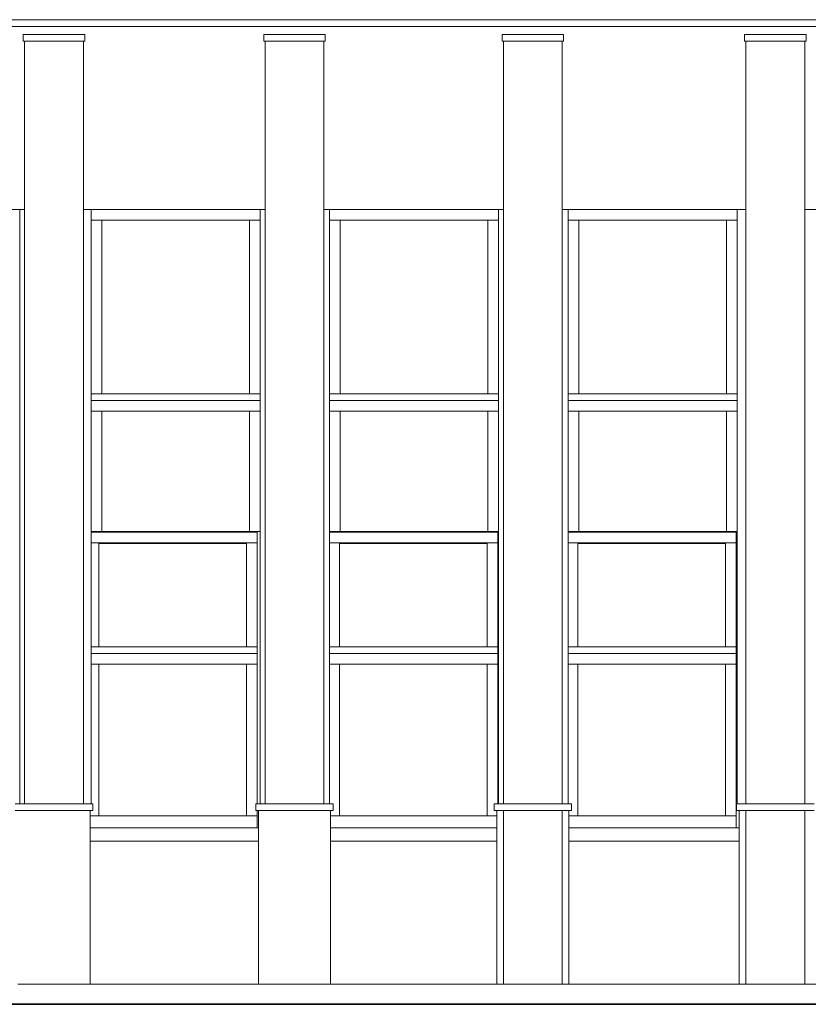
# Model space of a CAD drawing. Extents: x 2506129 to 2506520, y 4550998 to 4551331.
# Drawn here: x 2506240 to 2506246, y 4551091 to 4551098 of the extents above; entities that cross this region are included whole.
import ezdxf

# ---------------------------------------------------------------- set-up
doc = ezdxf.new("R2010")
doc.units = 0
doc.header["$MEASUREMENT"] = 0
doc.layers.get('0').update_dxf_attribs({"linetype": 'CONTINUOUS', "lineweight": 5})
doc.layers.add('Strutturale - Portante', color=7, linetype='CONTINUOUS')

msp = doc.modelspace()

# ---------------------------------------------------------------- linework, layer by layer
at = {"color": 7}
for p, q in [((2506249.31, 4551098.1635), (2506235.395, 4551098.1635)), ((2506249.31, 4551098.2135), (2506235.405, 4551098.2135)), ((2506235.405, 4551098.1635), (2506249.31, 4551098.1635)), ((2506240.77, 4551098.1035), (2506240.31, 4551098.1035)), ((2506240.31, 4551098.1035), (2506240.31, 4551098.0535)), ((2506240.31, 4551098.0535), (2506240.31, 4551098.1035)), ((2506240.31, 4551098.1035), (2506240.77, 4551098.1035)), ((2506240.77, 4551098.0535), (2506240.77, 4551098.1035)), ((2506240.77, 4551098.1035), (2506240.77, 4551098.0535)), ((2506242.57, 4551098.1035), (2506242.11, 4551098.1035)), ((2506242.11, 4551098.1035), (2506242.11, 4551098.0535)), ((2506242.11, 4551098.0535), (2506242.11, 4551098.1035)), ((2506242.11, 4551098.1035), (2506242.57, 4551098.1035)), ((2506242.57, 4551098.0535), (2506242.57, 4551098.1035)), ((2506242.57, 4551098.1035), (2506242.57, 4551098.0535)), ((2506244.355, 4551098.1035), (2506243.895, 4551098.1035)), ((2506243.895, 4551098.1035), (2506243.895, 4551098.0535)), ((2506243.895, 4551098.0535), (2506243.895, 4551098.1035)), ((2506243.895, 4551098.1035), (2506244.355, 4551098.1035)), ((2506244.355, 4551098.0535), (2506244.355, 4551098.1035)), ((2506244.355, 4551098.1035), (2506244.355, 4551098.0535)), ((2506246.17, 4551098.1035), (2506245.71, 4551098.1035)), ((2506245.71, 4551098.1035), (2506245.71, 4551098.0535)), ((2506245.71, 4551098.0535), (2506245.71, 4551098.1035)), ((2506245.71, 4551098.1035), (2506246.17, 4551098.1035)), ((2506246.17, 4551098.0535), (2506246.17, 4551098.1035)), ((2506246.17, 4551098.1035), (2506246.17, 4551098.0535)), ((2506240.31, 4551098.0535), (2506240.77, 4551098.0535)), ((2506240.32, 4551098.0535), (2506240.31, 4551098.0535)), ((2506240.32, 4551097.5935), (2506240.32, 4551098.0535)), ((2506240.76, 4551098.0535), (2506240.32, 4551098.0535)), ((2506240.32, 4551098.0535), (2506240.32, 4551097.5935)), ((2506240.77, 4551098.0535), (2506240.76, 4551098.0535)), ((2506240.76, 4551098.0535), (2506240.76, 4551097.5935)), ((2506240.76, 4551097.5935), (2506240.76, 4551098.0535)), ((2506242.11, 4551098.0535), (2506242.57, 4551098.0535)), ((2506242.12, 4551098.0535), (2506242.11, 4551098.0535)), ((2506242.12, 4551097.5935), (2506242.12, 4551098.0535)), ((2506242.56, 4551098.0535), (2506242.12, 4551098.0535)), ((2506242.12, 4551098.0535), (2506242.12, 4551097.5935)), ((2506242.57, 4551098.0535), (2506242.56, 4551098.0535)), ((2506242.56, 4551098.0535), (2506242.56, 4551097.5935)), ((2506242.56, 4551097.5935), (2506242.56, 4551098.0535)), ((2506243.895, 4551098.0535), (2506244.355, 4551098.0535)), ((2506243.905, 4551098.0535), (2506243.895, 4551098.0535)), ((2506243.905, 4551097.5935), (2506243.905, 4551098.0535)), ((2506244.345, 4551098.0535), (2506243.905, 4551098.0535)), ((2506243.905, 4551098.0535), (2506243.905, 4551097.5935)), ((2506244.355, 4551098.0535), (2506244.345, 4551098.0535)), ((2506244.345, 4551098.0535), (2506244.345, 4551097.5935)), ((2506244.345, 4551097.5935), (2506244.345, 4551098.0535)), ((2506245.71, 4551098.0535), (2506246.17, 4551098.0535)), ((2506245.72, 4551098.0535), (2506245.71, 4551098.0535)), ((2506246.16, 4551098.0535), (2506245.72, 4551098.0535)), ((2506245.72, 4551098.0535), (2506245.72, 4551097.5935)), ((2506245.72, 4551097.5935), (2506245.72, 4551098.0535)), ((2506246.16, 4551097.5935), (2506246.16, 4551098.0535)), ((2506246.17, 4551098.0535), (2506246.16, 4551098.0535)), ((2506246.16, 4551098.0535), (2506246.16, 4551097.5935)), ((2506240.32, 4551096.7935), (2506240.32, 4551097.5935)), ((2506240.32, 4551097.5935), (2506240.32, 4551094.2935)), ((2506240.76, 4551097.5935), (2506240.76, 4551096.7935)), ((2506240.76, 4551094.2935), (2506240.76, 4551097.5935)), ((2506242.12, 4551096.7935), (2506242.12, 4551097.5935)), ((2506242.12, 4551097.5935), (2506242.12, 4551094.2935)), ((2506242.56, 4551097.5935), (2506242.56, 4551096.7935)), ((2506242.56, 4551094.2935), (2506242.56, 4551097.5935)), ((2506243.905, 4551096.7935), (2506243.905, 4551097.5935)), ((2506243.905, 4551097.5935), (2506243.905, 4551094.2935)), ((2506244.345, 4551097.5935), (2506244.345, 4551096.7935)), ((2506244.345, 4551094.2935), (2506244.345, 4551097.5935)), ((2506245.72, 4551097.5935), (2506245.72, 4551094.2935)), ((2506245.72, 4551096.7935), (2506245.72, 4551097.5935)), ((2506246.16, 4551094.2935), (2506246.16, 4551097.5935)), ((2506246.16, 4551097.5935), (2506246.16, 4551096.7935)), ((2506238.975, 4551096.7935), (2506240.32, 4551096.7935)), ((2506240.2835, 4551096.7935), (2506240.2835, 4551092.3435)), ((2506240.32, 4551096.7935), (2506240.2835, 4551096.7935)), ((2506240.32, 4551094.2935), (2506240.32, 4551096.7935)), ((2506240.76, 4551096.7935), (2506242.12, 4551096.7935)), ((2506240.8182, 4551096.7935), (2506240.76, 4551096.7935)), ((2506240.76, 4551096.7935), (2506240.76, 4551094.2935)), ((2506240.8182, 4551092.3435), (2506240.8182, 4551096.7935)), ((2506240.8182, 4551096.7935), (2506240.8182, 4551096.7135)), ((2506242.0835, 4551096.7935), (2506240.8182, 4551096.7935)), ((2506242.0835, 4551096.7135), (2506242.0835, 4551096.7935)), ((2506242.0835, 4551096.7935), (2506242.0835, 4551092.3435)), ((2506242.12, 4551096.7935), (2506242.0835, 4551096.7935)), ((2506242.12, 4551094.2935), (2506242.12, 4551096.7935)), ((2506242.56, 4551096.7935), (2506243.905, 4551096.7935)), ((2506242.6032, 4551096.7935), (2506242.56, 4551096.7935)), ((2506242.56, 4551096.7935), (2506242.56, 4551094.2935)), ((2506242.6032, 4551092.3435), (2506242.6032, 4551096.7935)), ((2506242.6032, 4551096.7935), (2506242.6032, 4551096.7135)), ((2506243.8685, 4551096.7935), (2506242.6032, 4551096.7935)), ((2506243.8685, 4551096.7135), (2506243.8685, 4551096.7935)), ((2506243.905, 4551096.7935), (2506243.8685, 4551096.7935)), ((2506243.8685, 4551096.7935), (2506243.8685, 4551092.3435)), ((2506243.905, 4551094.2935), (2506243.905, 4551096.7935)), ((2506244.345, 4551096.7935), (2506245.72, 4551096.7935)), ((2506244.388, 4551096.7935), (2506244.345, 4551096.7935)), ((2506244.345, 4551096.7935), (2506244.345, 4551094.2935)), ((2506244.388, 4551092.3435), (2506244.388, 4551096.7935)), ((2506244.388, 4551096.7935), (2506244.388, 4551096.7135)), ((2506245.6533, 4551096.7935), (2506244.388, 4551096.7935)), ((2506245.6533, 4551096.7135), (2506245.6533, 4551096.7935)), ((2506245.72, 4551096.7935), (2506245.6533, 4551096.7935)), ((2506245.6533, 4551096.7935), (2506245.6533, 4551092.3435)), ((2506245.72, 4551094.2935), (2506245.72, 4551096.7935)), ((2506246.203, 4551096.7935), (2506246.16, 4551096.7935)), ((2506246.16, 4551096.7935), (2506246.16, 4551094.2935)), ((2506246.16, 4551096.7935), (2506247.535, 4551096.7935)), ((2506240.8182, 4551096.7135), (2506240.8982, 4551096.7135)), ((2506240.8982, 4551096.7135), (2506240.8182, 4551096.7135)), ((2506240.8182, 4551096.7135), (2506240.8182, 4551095.4135)), ((2506242.0035, 4551096.7135), (2506240.8982, 4551096.7135)), ((2506240.8982, 4551096.7135), (2506240.8982, 4551095.4135)), ((2506240.8982, 4551096.7135), (2506242.0035, 4551096.7135)), ((2506240.8982, 4551095.4135), (2506240.8982, 4551096.7135)), ((2506242.0035, 4551095.4135), (2506242.0035, 4551096.7135)), ((2506242.0035, 4551096.7135), (2506242.0835, 4551096.7135)), ((2506242.0835, 4551096.7135), (2506242.0035, 4551096.7135)), ((2506242.0035, 4551096.7135), (2506242.0035, 4551095.4135)), ((2506242.0835, 4551095.4135), (2506242.0835, 4551096.7135)), ((2506242.6032, 4551096.7135), (2506242.6832, 4551096.7135)), ((2506242.6832, 4551096.7135), (2506242.6032, 4551096.7135)), ((2506242.6032, 4551096.7135), (2506242.6032, 4551095.4135)), ((2506243.7885, 4551096.7135), (2506242.6832, 4551096.7135)), ((2506242.6832, 4551096.7135), (2506242.6832, 4551095.4135)), ((2506242.6832, 4551096.7135), (2506243.7885, 4551096.7135)), ((2506242.6832, 4551095.4135), (2506242.6832, 4551096.7135)), ((2506243.7885, 4551095.4135), (2506243.7885, 4551096.7135)), ((2506243.7885, 4551096.7135), (2506243.8685, 4551096.7135)), ((2506243.8685, 4551096.7135), (2506243.7885, 4551096.7135)), ((2506243.7885, 4551096.7135), (2506243.7885, 4551095.4135)), ((2506243.8685, 4551095.4135), (2506243.8685, 4551096.7135)), ((2506244.388, 4551096.7135), (2506244.468, 4551096.7135)), ((2506244.468, 4551096.7135), (2506244.388, 4551096.7135)), ((2506244.388, 4551096.7135), (2506244.388, 4551095.4135)), ((2506245.5733, 4551096.7135), (2506244.468, 4551096.7135)), ((2506244.468, 4551096.7135), (2506244.468, 4551095.4135)), ((2506244.468, 4551096.7135), (2506245.5733, 4551096.7135)), ((2506244.468, 4551095.4135), (2506244.468, 4551096.7135)), ((2506245.5733, 4551095.4135), (2506245.5733, 4551096.7135)), ((2506245.5733, 4551096.7135), (2506245.6533, 4551096.7135)), ((2506245.6533, 4551096.7135), (2506245.5733, 4551096.7135)), ((2506245.5733, 4551096.7135), (2506245.5733, 4551095.4135)), ((2506245.6533, 4551095.4135), (2506245.6533, 4551096.7135)), ((2506240.8182, 4551095.4135), (2506240.8182, 4551095.3635)), ((2506240.8982, 4551095.4135), (2506240.8182, 4551095.4135)), ((2506240.8182, 4551095.4135), (2506240.8982, 4551095.4135)), ((2506240.8182, 4551095.3635), (2506242.0835, 4551095.3635)), ((2506240.8182, 4551095.3635), (2506240.8182, 4551095.2835)), ((2506242.0835, 4551095.3635), (2506240.8182, 4551095.3635)), ((2506240.8982, 4551095.4135), (2506242.0035, 4551095.4135)), ((2506242.0035, 4551095.4135), (2506240.8982, 4551095.4135)), ((2506242.0835, 4551095.4135), (2506242.0035, 4551095.4135)), ((2506242.0035, 4551095.4135), (2506242.0835, 4551095.4135)), ((2506242.0835, 4551095.3635), (2506242.0835, 4551095.4135)), ((2506242.0835, 4551095.2835), (2506242.0835, 4551095.3635)), ((2506242.6032, 4551095.4135), (2506242.6032, 4551095.3635)), ((2506242.6832, 4551095.4135), (2506242.6032, 4551095.4135)), ((2506242.6032, 4551095.4135), (2506242.6832, 4551095.4135)), ((2506242.6032, 4551095.3635), (2506243.8685, 4551095.3635)), ((2506242.6032, 4551095.3635), (2506242.6032, 4551095.2835)), ((2506243.8685, 4551095.3635), (2506242.6032, 4551095.3635)), ((2506242.6832, 4551095.4135), (2506243.7885, 4551095.4135)), ((2506243.7885, 4551095.4135), (2506242.6832, 4551095.4135)), ((2506243.8685, 4551095.4135), (2506243.7885, 4551095.4135)), ((2506243.7885, 4551095.4135), (2506243.8685, 4551095.4135)), ((2506243.8685, 4551095.3635), (2506243.8685, 4551095.4135)), ((2506243.8685, 4551095.2835), (2506243.8685, 4551095.3635)), ((2506244.388, 4551095.4135), (2506244.388, 4551095.3635)), ((2506244.468, 4551095.4135), (2506244.388, 4551095.4135)), ((2506244.388, 4551095.4135), (2506244.468, 4551095.4135)), ((2506244.388, 4551095.3635), (2506245.6533, 4551095.3635)), ((2506244.388, 4551095.3635), (2506244.388, 4551095.2835)), ((2506245.6533, 4551095.3635), (2506244.388, 4551095.3635)), ((2506244.468, 4551095.4135), (2506245.5733, 4551095.4135)), ((2506245.5733, 4551095.4135), (2506244.468, 4551095.4135)), ((2506245.6533, 4551095.4135), (2506245.5733, 4551095.4135)), ((2506245.5733, 4551095.4135), (2506245.6533, 4551095.4135)), ((2506245.6533, 4551095.3635), (2506245.6533, 4551095.4135)), ((2506245.6533, 4551095.2835), (2506245.6533, 4551095.3635)), ((2506240.8182, 4551095.2835), (2506240.8982, 4551095.2835)), ((2506240.8982, 4551095.2835), (2506240.8182, 4551095.2835)), ((2506240.8182, 4551095.2835), (2506240.8182, 4551094.3835)), ((2506242.0035, 4551095.2835), (2506240.8982, 4551095.2835)), ((2506240.8982, 4551095.2835), (2506240.8982, 4551094.3835)), ((2506240.8982, 4551095.2835), (2506242.0035, 4551095.2835)), ((2506240.8982, 4551094.3835), (2506240.8982, 4551095.2835)), ((2506242.0035, 4551094.3835), (2506242.0035, 4551095.2835)), ((2506242.0035, 4551095.2835), (2506242.0835, 4551095.2835)), ((2506242.0835, 4551095.2835), (2506242.0035, 4551095.2835)), ((2506242.0035, 4551095.2835), (2506242.0035, 4551094.3835)), ((2506242.0835, 4551094.3835), (2506242.0835, 4551095.2835)), ((2506242.6032, 4551095.2835), (2506242.6832, 4551095.2835)), ((2506242.6832, 4551095.2835), (2506242.6032, 4551095.2835)), ((2506242.6032, 4551095.2835), (2506242.6032, 4551094.3835)), ((2506243.7885, 4551095.2835), (2506242.6832, 4551095.2835)), ((2506242.6832, 4551095.2835), (2506242.6832, 4551094.3835)), ((2506242.6832, 4551095.2835), (2506243.7885, 4551095.2835)), ((2506242.6832, 4551094.3835), (2506242.6832, 4551095.2835)), ((2506243.7885, 4551094.3835), (2506243.7885, 4551095.2835)), ((2506243.7885, 4551095.2835), (2506243.8685, 4551095.2835)), ((2506243.8685, 4551095.2835), (2506243.7885, 4551095.2835)), ((2506243.7885, 4551095.2835), (2506243.7885, 4551094.3835)), ((2506243.8685, 4551094.3835), (2506243.8685, 4551095.2835)), ((2506244.388, 4551095.2835), (2506244.468, 4551095.2835)), ((2506244.468, 4551095.2835), (2506244.388, 4551095.2835)), ((2506244.388, 4551095.2835), (2506244.388, 4551094.3835)), ((2506245.5733, 4551095.2835), (2506244.468, 4551095.2835)), ((2506244.468, 4551095.2835), (2506244.468, 4551094.3835)), ((2506244.468, 4551095.2835), (2506245.5733, 4551095.2835)), ((2506244.468, 4551094.3835), (2506244.468, 4551095.2835)), ((2506245.5733, 4551094.3835), (2506245.5733, 4551095.2835)), ((2506245.5733, 4551095.2835), (2506245.6533, 4551095.2835)), ((2506245.6533, 4551095.2835), (2506245.5733, 4551095.2835)), ((2506245.5733, 4551095.2835), (2506245.5733, 4551094.3835)), ((2506245.6533, 4551094.3835), (2506245.6533, 4551095.2835)), ((2506240.8982, 4551094.3835), (2506240.8182, 4551094.3835)), ((2506240.8182, 4551094.3835), (2506240.8182, 4551094.3787)), ((2506240.8182, 4551094.3835), (2506240.8982, 4551094.3835)), ((2506242.062, 4551094.3787), (2506240.8182, 4551094.3787)), ((2506240.8182, 4551094.3787), (2506240.8182, 4551094.2987)), ((2506240.8182, 4551094.3787), (2506242.062, 4551094.3787)), ((2506240.8982, 4551094.3835), (2506242.0035, 4551094.3835)), ((2506242.0035, 4551094.3835), (2506240.8982, 4551094.3835)), ((2506242.0835, 4551094.3835), (2506242.0035, 4551094.3835)), ((2506242.0035, 4551094.3835), (2506242.0835, 4551094.3835)), ((2506242.062, 4551094.2987), (2506242.062, 4551094.3787)), ((2506242.062, 4551094.3787), (2506242.062, 4551094.2987)), ((2506242.0835, 4551094.2935), (2506242.0835, 4551094.3835)), ((2506242.6832, 4551094.3835), (2506242.6032, 4551094.3835)), ((2506242.6032, 4551094.3835), (2506242.6032, 4551094.3787)), ((2506242.6032, 4551094.3835), (2506242.6832, 4551094.3835)), ((2506243.862, 4551094.3787), (2506242.6032, 4551094.3787)), ((2506242.6032, 4551094.3787), (2506242.6032, 4551094.2987)), ((2506242.6032, 4551094.3787), (2506243.862, 4551094.3787)), ((2506242.6832, 4551094.3835), (2506243.7885, 4551094.3835)), ((2506243.7885, 4551094.3835), (2506242.6832, 4551094.3835)), ((2506243.8685, 4551094.3835), (2506243.7885, 4551094.3835)), ((2506243.7885, 4551094.3835), (2506243.8685, 4551094.3835)), ((2506243.862, 4551094.2987), (2506243.862, 4551094.3787)), ((2506243.862, 4551094.3787), (2506243.862, 4551094.2987)), ((2506243.8685, 4551094.2935), (2506243.8685, 4551094.3835)), ((2506244.468, 4551094.3835), (2506244.388, 4551094.3835)), ((2506244.388, 4551094.3835), (2506244.388, 4551094.3787)), ((2506244.388, 4551094.3835), (2506244.468, 4551094.3835)), ((2506245.647, 4551094.3787), (2506244.388, 4551094.3787)), ((2506244.388, 4551094.3787), (2506244.388, 4551094.2987)), ((2506244.388, 4551094.3787), (2506245.647, 4551094.3787)), ((2506244.468, 4551094.3835), (2506245.5733, 4551094.3835)), ((2506245.5733, 4551094.3835), (2506244.468, 4551094.3835)), ((2506245.6533, 4551094.3835), (2506245.5733, 4551094.3835)), ((2506245.5733, 4551094.3835), (2506245.6533, 4551094.3835)), ((2506245.647, 4551094.2987), (2506245.647, 4551094.3787)), ((2506245.647, 4551094.3787), (2506245.647, 4551094.2987)), ((2506245.6533, 4551094.2935), (2506245.6533, 4551094.3835)), ((2506240.32, 4551094.2935), (2506240.32, 4551092.3435)), ((2506240.32, 4551092.3435), (2506240.32, 4551094.2935)), ((2506240.76, 4551092.3435), (2506240.76, 4551094.2935)), ((2506240.76, 4551094.2935), (2506240.76, 4551092.3435)), ((2506240.8182, 4551094.2987), (2506240.8766, 4551094.2987)), ((2506240.8182, 4551094.2987), (2506240.8182, 4551093.519)), ((2506240.8766, 4551094.2987), (2506240.8182, 4551094.2987)), ((2506240.8766, 4551094.2987), (2506241.982, 4551094.2987)), ((2506240.8766, 4551093.519), (2506240.8766, 4551094.2987)), ((2506241.982, 4551094.2987), (2506240.8766, 4551094.2987)), ((2506240.8766, 4551094.2987), (2506240.8766, 4551094.2935)), ((2506241.982, 4551094.2935), (2506240.8766, 4551094.2935)), ((2506240.8766, 4551094.2935), (2506240.8766, 4551093.519)), ((2506240.8766, 4551094.2935), (2506241.982, 4551094.2935)), ((2506241.982, 4551094.2987), (2506242.062, 4551094.2987)), ((2506242.062, 4551094.2987), (2506241.982, 4551094.2987)), ((2506241.982, 4551094.2987), (2506241.982, 4551093.519)), ((2506241.982, 4551094.2935), (2506241.982, 4551094.2987)), ((2506241.982, 4551093.519), (2506241.982, 4551094.2935)), ((2506242.062, 4551093.519), (2506242.062, 4551094.2987)), ((2506242.062, 4551094.2987), (2506242.062, 4551094.2935)), ((2506242.062, 4551094.2935), (2506242.062, 4551092.3435)), ((2506242.0835, 4551092.3435), (2506242.0835, 4551094.2935)), ((2506242.12, 4551094.2935), (2506242.12, 4551092.3435)), ((2506242.12, 4551092.3435), (2506242.12, 4551094.2935)), ((2506242.56, 4551092.3435), (2506242.56, 4551094.2935)), ((2506242.56, 4551094.2935), (2506242.56, 4551092.3435)), ((2506242.6032, 4551094.2987), (2506242.6766, 4551094.2987)), ((2506242.6032, 4551094.2987), (2506242.6032, 4551093.519)), ((2506242.6766, 4551094.2987), (2506242.6032, 4551094.2987)), ((2506242.6766, 4551094.2987), (2506243.782, 4551094.2987)), ((2506242.6766, 4551093.519), (2506242.6766, 4551094.2987)), ((2506243.782, 4551094.2987), (2506242.6766, 4551094.2987)), ((2506242.6766, 4551094.2987), (2506242.6766, 4551094.2935)), ((2506243.782, 4551094.2935), (2506242.6766, 4551094.2935)), ((2506242.6766, 4551094.2935), (2506242.6766, 4551093.519)), ((2506242.6766, 4551094.2935), (2506243.782, 4551094.2935)), ((2506243.782, 4551094.2987), (2506243.862, 4551094.2987)), ((2506243.862, 4551094.2987), (2506243.782, 4551094.2987)), ((2506243.782, 4551094.2987), (2506243.782, 4551093.519)), ((2506243.782, 4551094.2935), (2506243.782, 4551094.2987)), ((2506243.782, 4551093.519), (2506243.782, 4551094.2935)), ((2506243.862, 4551093.519), (2506243.862, 4551094.2987)), ((2506243.862, 4551094.2987), (2506243.862, 4551094.2935)), ((2506243.8685, 4551094.2935), (2506243.862, 4551094.2935)), ((2506243.862, 4551094.2935), (2506243.862, 4551092.3435)), ((2506243.862, 4551094.2935), (2506243.8685, 4551094.2935)), ((2506243.8685, 4551092.3435), (2506243.8685, 4551094.2935)), ((2506243.905, 4551094.2935), (2506243.905, 4551092.3435)), ((2506243.905, 4551092.3435), (2506243.905, 4551094.2935)), ((2506244.345, 4551092.3435), (2506244.345, 4551094.2935)), ((2506244.345, 4551094.2935), (2506244.345, 4551092.3435)), ((2506244.388, 4551094.2987), (2506244.4616, 4551094.2987)), ((2506244.388, 4551094.2987), (2506244.388, 4551093.519)), ((2506244.4616, 4551094.2987), (2506244.388, 4551094.2987)), ((2506244.4616, 4551094.2987), (2506245.567, 4551094.2987)), ((2506244.4616, 4551093.519), (2506244.4616, 4551094.2987)), ((2506245.567, 4551094.2987), (2506244.4616, 4551094.2987)), ((2506244.4616, 4551094.2987), (2506244.4616, 4551094.2935)), ((2506245.567, 4551094.2935), (2506244.4616, 4551094.2935)), ((2506244.4616, 4551094.2935), (2506244.4616, 4551093.519)), ((2506244.4616, 4551094.2935), (2506245.567, 4551094.2935)), ((2506245.567, 4551094.2987), (2506245.647, 4551094.2987)), ((2506245.647, 4551094.2987), (2506245.567, 4551094.2987)), ((2506245.567, 4551094.2987), (2506245.567, 4551093.519)), ((2506245.567, 4551094.2935), (2506245.567, 4551094.2987)), ((2506245.567, 4551093.519), (2506245.567, 4551094.2935)), ((2506245.647, 4551093.519), (2506245.647, 4551094.2987)), ((2506245.647, 4551094.2987), (2506245.647, 4551094.2935)), ((2506245.6533, 4551094.2935), (2506245.647, 4551094.2935)), ((2506245.647, 4551094.2935), (2506245.647, 4551092.1635)), ((2506245.647, 4551094.2935), (2506245.6533, 4551094.2935)), ((2506245.6533, 4551092.3435), (2506245.6533, 4551094.2935)), ((2506245.72, 4551094.2935), (2506245.72, 4551092.3435)), ((2506245.72, 4551092.3435), (2506245.72, 4551094.2935)), ((2506246.16, 4551092.3435), (2506246.16, 4551094.2935)), ((2506246.16, 4551094.2935), (2506246.16, 4551092.3435)), ((2506240.8766, 4551093.519), (2506240.8182, 4551093.519)), ((2506240.8182, 4551093.519), (2506240.8182, 4551093.469)), ((2506240.8182, 4551093.519), (2506240.8766, 4551093.519)), ((2506240.8766, 4551093.519), (2506241.982, 4551093.519)), ((2506241.982, 4551093.519), (2506240.8766, 4551093.519)), ((2506242.062, 4551093.519), (2506241.982, 4551093.519)), ((2506241.982, 4551093.519), (2506242.062, 4551093.519)), ((2506242.062, 4551093.469), (2506242.062, 4551093.519)), ((2506242.6766, 4551093.519), (2506242.6032, 4551093.519)), ((2506242.6032, 4551093.519), (2506242.6032, 4551093.469)), ((2506242.6032, 4551093.519), (2506242.6766, 4551093.519)), ((2506242.6766, 4551093.519), (2506243.782, 4551093.519)), ((2506243.782, 4551093.519), (2506242.6766, 4551093.519)), ((2506243.862, 4551093.519), (2506243.782, 4551093.519)), ((2506243.782, 4551093.519), (2506243.862, 4551093.519)), ((2506243.862, 4551093.469), (2506243.862, 4551093.519)), ((2506244.4616, 4551093.519), (2506244.388, 4551093.519)), ((2506244.388, 4551093.519), (2506244.388, 4551093.469)), ((2506244.388, 4551093.519), (2506244.4616, 4551093.519)), ((2506244.4616, 4551093.519), (2506245.567, 4551093.519)), ((2506245.567, 4551093.519), (2506244.4616, 4551093.519)), ((2506245.647, 4551093.519), (2506245.567, 4551093.519)), ((2506245.567, 4551093.519), (2506245.647, 4551093.519)), ((2506245.647, 4551093.469), (2506245.647, 4551093.519)), ((2506240.8182, 4551093.469), (2506242.062, 4551093.469)), ((2506242.062, 4551093.469), (2506240.8182, 4551093.469)), ((2506240.8182, 4551093.469), (2506240.8182, 4551093.389)), ((2506242.062, 4551093.389), (2506242.062, 4551093.469)), ((2506242.6032, 4551093.469), (2506243.862, 4551093.469)), ((2506243.862, 4551093.469), (2506242.6032, 4551093.469)), ((2506242.6032, 4551093.469), (2506242.6032, 4551093.389)), ((2506243.862, 4551093.389), (2506243.862, 4551093.469)), ((2506244.388, 4551093.469), (2506245.647, 4551093.469)), ((2506245.647, 4551093.469), (2506244.388, 4551093.469)), ((2506244.388, 4551093.469), (2506244.388, 4551093.389)), ((2506245.647, 4551093.389), (2506245.647, 4551093.469)), ((2506240.8182, 4551093.389), (2506240.8766, 4551093.389)), ((2506240.8766, 4551093.389), (2506240.8182, 4551093.389)), ((2506240.8182, 4551093.389), (2506240.8182, 4551092.3435)), ((2506241.982, 4551093.389), (2506240.8766, 4551093.389)), ((2506240.8766, 4551093.389), (2506240.8766, 4551092.2535)), ((2506240.8766, 4551093.389), (2506241.982, 4551093.389)), ((2506240.8766, 4551092.2535), (2506240.8766, 4551093.389)), ((2506241.982, 4551092.2535), (2506241.982, 4551093.389)), ((2506241.982, 4551093.389), (2506242.062, 4551093.389)), ((2506242.062, 4551093.389), (2506241.982, 4551093.389)), ((2506241.982, 4551093.389), (2506241.982, 4551092.2535)), ((2506242.062, 4551092.3435), (2506242.062, 4551093.389)), ((2506242.6032, 4551093.389), (2506242.6766, 4551093.389)), ((2506242.6032, 4551093.389), (2506242.6032, 4551092.3435)), ((2506242.6766, 4551093.389), (2506242.6032, 4551093.389)), ((2506243.782, 4551093.389), (2506242.6766, 4551093.389)), ((2506242.6766, 4551093.389), (2506242.6766, 4551092.2535)), ((2506242.6766, 4551093.389), (2506243.782, 4551093.389)), ((2506242.6766, 4551092.2535), (2506242.6766, 4551093.389)), ((2506243.782, 4551092.2535), (2506243.782, 4551093.389)), ((2506243.782, 4551093.389), (2506243.862, 4551093.389)), ((2506243.862, 4551093.389), (2506243.782, 4551093.389)), ((2506243.782, 4551093.389), (2506243.782, 4551092.2535)), ((2506243.862, 4551092.3435), (2506243.862, 4551093.389)), ((2506244.388, 4551093.389), (2506244.4616, 4551093.389)), ((2506244.388, 4551093.389), (2506244.388, 4551092.3435)), ((2506244.4616, 4551093.389), (2506244.388, 4551093.389)), ((2506245.567, 4551093.389), (2506244.4616, 4551093.389)), ((2506244.4616, 4551093.389), (2506244.4616, 4551092.2535)), ((2506244.4616, 4551093.389), (2506245.567, 4551093.389)), ((2506244.4616, 4551092.2535), (2506244.4616, 4551093.389)), ((2506245.567, 4551092.2535), (2506245.567, 4551093.389)), ((2506245.567, 4551093.389), (2506245.647, 4551093.389)), ((2506245.647, 4551093.389), (2506245.567, 4551093.389)), ((2506245.567, 4551093.389), (2506245.567, 4551092.2535)), ((2506245.647, 4551092.2535), (2506245.647, 4551093.389)), ((2506240.83, 4551092.3435), (2506240.25, 4551092.3435)), ((2506240.2835, 4551092.3435), (2506240.32, 4551092.3435)), ((2506240.32, 4551092.3435), (2506240.76, 4551092.3435)), ((2506240.76, 4551092.3435), (2506240.8182, 4551092.3435)), ((2506240.8182, 4551092.3435), (2506240.83, 4551092.3435)), ((2506240.83, 4551092.3435), (2506240.83, 4551092.2935)), ((2506240.83, 4551092.2935), (2506240.83, 4551092.3435)), ((2506242.05, 4551092.2935), (2506242.05, 4551092.3435)), ((2506242.05, 4551092.3435), (2506242.062, 4551092.3435)), ((2506242.05, 4551092.3435), (2506242.05, 4551092.2935)), ((2506242.63, 4551092.3435), (2506242.05, 4551092.3435)), ((2506242.062, 4551092.3435), (2506242.0835, 4551092.3435)), ((2506242.0835, 4551092.3435), (2506242.12, 4551092.3435)), ((2506242.12, 4551092.3435), (2506242.56, 4551092.3435)), ((2506242.56, 4551092.3435), (2506242.6032, 4551092.3435)), ((2506242.6032, 4551092.3435), (2506242.63, 4551092.3435)), ((2506242.63, 4551092.3435), (2506242.63, 4551092.2935)), ((2506242.63, 4551092.2935), (2506242.63, 4551092.3435)), ((2506243.835, 4551092.2935), (2506243.835, 4551092.3435)), ((2506243.835, 4551092.3435), (2506243.862, 4551092.3435)), ((2506243.835, 4551092.3435), (2506243.835, 4551092.2935)), ((2506244.415, 4551092.3435), (2506243.835, 4551092.3435)), ((2506243.862, 4551092.3435), (2506243.8685, 4551092.3435)), ((2506243.8685, 4551092.3435), (2506243.905, 4551092.3435)), ((2506243.905, 4551092.3435), (2506244.345, 4551092.3435)), ((2506244.345, 4551092.3435), (2506244.388, 4551092.3435)), ((2506244.388, 4551092.3435), (2506244.415, 4551092.3435)), ((2506244.415, 4551092.3435), (2506244.415, 4551092.2935)), ((2506244.415, 4551092.2935), (2506244.415, 4551092.3435)), ((2506245.65, 4551092.2935), (2506245.65, 4551092.3435)), ((2506245.65, 4551092.3435), (2506245.6533, 4551092.3435)), ((2506245.65, 4551092.3435), (2506245.65, 4551092.2935)), ((2506246.23, 4551092.3435), (2506245.65, 4551092.3435)), ((2506245.6533, 4551092.3435), (2506245.72, 4551092.3435)), ((2506245.72, 4551092.3435), (2506246.16, 4551092.3435)), ((2506246.16, 4551092.3435), (2506246.203, 4551092.3435)), ((2506240.25, 4551092.2935), (2506240.83, 4551092.2935)), ((2506240.81, 4551092.2935), (2506240.27, 4551092.2935)), ((2506240.83, 4551092.2935), (2506240.81, 4551092.2935)), ((2506240.81, 4551092.2935), (2506240.81, 4551092.2535)), ((2506240.81, 4551090.9935), (2506240.81, 4551092.2935)), ((2506242.062, 4551092.2935), (2506242.05, 4551092.2935)), ((2506242.05, 4551092.2935), (2506242.63, 4551092.2935)), ((2506242.07, 4551092.2935), (2506242.062, 4551092.2935)), ((2506242.062, 4551092.2935), (2506242.062, 4551092.1635)), ((2506242.062, 4551092.2535), (2506242.062, 4551092.2935)), ((2506242.07, 4551092.1635), (2506242.07, 4551092.2935)), ((2506242.61, 4551092.2935), (2506242.07, 4551092.2935)), ((2506242.07, 4551092.2935), (2506242.07, 4551090.9935)), ((2506242.63, 4551092.2935), (2506242.61, 4551092.2935)), ((2506242.61, 4551092.2935), (2506242.61, 4551092.2535)), ((2506242.61, 4551090.9935), (2506242.61, 4551092.2935)), ((2506243.855, 4551092.2935), (2506243.835, 4551092.2935)), ((2506243.835, 4551092.2935), (2506244.415, 4551092.2935)), ((2506243.855, 4551092.2535), (2506243.855, 4551092.2935)), ((2506243.905, 4551092.2935), (2506243.855, 4551092.2935)), ((2506243.855, 4551092.2935), (2506243.855, 4551090.9935)), ((2506243.905, 4551092.2935), (2506243.905, 4551090.9935)), ((2506244.345, 4551092.2935), (2506243.905, 4551092.2935)), ((2506243.905, 4551090.9935), (2506243.905, 4551092.2935)), ((2506244.345, 4551090.9935), (2506244.345, 4551092.2935)), ((2506244.345, 4551092.2935), (2506244.345, 4551090.9935)), ((2506244.395, 4551092.2935), (2506244.345, 4551092.2935)), ((2506244.415, 4551092.2935), (2506244.395, 4551092.2935)), ((2506244.395, 4551092.2935), (2506244.395, 4551092.2535)), ((2506244.395, 4551090.9935), (2506244.395, 4551092.2935)), ((2506245.67, 4551092.2935), (2506245.65, 4551092.2935)), ((2506245.65, 4551092.2935), (2506246.23, 4551092.2935)), ((2506245.67, 4551092.1635), (2506245.67, 4551092.2935)), ((2506245.72, 4551092.2935), (2506245.67, 4551092.2935)), ((2506245.67, 4551092.2935), (2506245.67, 4551090.9935)), ((2506245.72, 4551092.2935), (2506245.72, 4551090.9935)), ((2506246.16, 4551092.2935), (2506245.72, 4551092.2935)), ((2506245.72, 4551090.9935), (2506245.72, 4551092.2935)), ((2506246.16, 4551090.9935), (2506246.16, 4551092.2935)), ((2506246.16, 4551092.2935), (2506246.16, 4551090.9935)), ((2506246.21, 4551092.2935), (2506246.16, 4551092.2935)), ((2506240.8766, 4551092.2535), (2506240.81, 4551092.2535)), ((2506240.81, 4551092.2535), (2506240.81, 4551092.1635)), ((2506240.81, 4551092.2535), (2506240.8766, 4551092.2535)), ((2506240.8766, 4551092.2535), (2506241.982, 4551092.2535)), ((2506241.982, 4551092.2535), (2506240.8766, 4551092.2535)), ((2506242.062, 4551092.2535), (2506241.982, 4551092.2535)), ((2506241.982, 4551092.2535), (2506242.062, 4551092.2535)), ((2506242.062, 4551092.1635), (2506242.062, 4551092.2535)), ((2506242.61, 4551092.2535), (2506242.61, 4551092.1635)), ((2506242.6766, 4551092.2535), (2506242.61, 4551092.2535)), ((2506242.61, 4551092.2535), (2506242.6766, 4551092.2535)), ((2506242.6766, 4551092.2535), (2506243.782, 4551092.2535)), ((2506243.782, 4551092.2535), (2506242.6766, 4551092.2535)), ((2506243.855, 4551092.2535), (2506243.782, 4551092.2535)), ((2506243.782, 4551092.2535), (2506243.855, 4551092.2535)), ((2506243.855, 4551092.1635), (2506243.855, 4551092.2535)), ((2506244.4616, 4551092.2535), (2506244.395, 4551092.2535)), ((2506244.395, 4551092.2535), (2506244.395, 4551092.1635)), ((2506244.395, 4551092.2535), (2506244.4616, 4551092.2535)), ((2506244.4616, 4551092.2535), (2506245.567, 4551092.2535)), ((2506245.567, 4551092.2535), (2506244.4616, 4551092.2535)), ((2506245.647, 4551092.2535), (2506245.567, 4551092.2535)), ((2506245.567, 4551092.2535), (2506245.647, 4551092.2535)), ((2506245.647, 4551092.1635), (2506245.647, 4551092.2535)), ((2506240.81, 4551092.1635), (2506242.062, 4551092.1635)), ((2506240.81, 4551092.1635), (2506240.81, 4551092.0635)), ((2506242.07, 4551092.1635), (2506240.81, 4551092.1635)), ((2506242.062, 4551092.1635), (2506242.07, 4551092.1635)), ((2506242.07, 4551092.0635), (2506242.07, 4551092.1635)), ((2506242.61, 4551092.1635), (2506243.855, 4551092.1635)), ((2506242.61, 4551092.1635), (2506242.61, 4551092.0635)), ((2506243.855, 4551092.1635), (2506242.61, 4551092.1635)), ((2506243.855, 4551092.0635), (2506243.855, 4551092.1635)), ((2506244.395, 4551092.1635), (2506245.647, 4551092.1635)), ((2506244.395, 4551092.1635), (2506244.395, 4551092.0635)), ((2506245.67, 4551092.1635), (2506244.395, 4551092.1635)), ((2506245.647, 4551092.1635), (2506245.67, 4551092.1635)), ((2506245.67, 4551092.0635), (2506245.67, 4551092.1635)), ((2506242.07, 4551092.0635), (2506240.81, 4551092.0635)), ((2506240.81, 4551092.0635), (2506240.81, 4551090.9935)), ((2506240.81, 4551092.0635), (2506242.07, 4551092.0635)), ((2506242.07, 4551090.9935), (2506242.07, 4551092.0635)), ((2506243.855, 4551092.0635), (2506242.61, 4551092.0635)), ((2506242.61, 4551092.0635), (2506242.61, 4551090.9935)), ((2506242.61, 4551092.0635), (2506243.855, 4551092.0635)), ((2506243.855, 4551090.9935), (2506243.855, 4551092.0635)), ((2506245.67, 4551092.0635), (2506244.395, 4551092.0635)), ((2506244.395, 4551092.0635), (2506244.395, 4551090.9935)), ((2506244.395, 4551092.0635), (2506245.67, 4551092.0635)), ((2506245.67, 4551090.9935), (2506245.67, 4551092.0635)), ((2506250.874, 4551090.9935), (2506240.27, 4551090.9935)), ((2506240.27, 4551090.9935), (2506240.81, 4551090.9935)), ((2506240.81, 4551090.9935), (2506242.07, 4551090.9935)), ((2506242.07, 4551090.9935), (2506242.61, 4551090.9935)), ((2506242.61, 4551090.9935), (2506243.855, 4551090.9935)), ((2506243.855, 4551090.9935), (2506243.905, 4551090.9935)), ((2506243.905, 4551090.9935), (2506244.345, 4551090.9935)), ((2506244.345, 4551090.9935), (2506244.395, 4551090.9935)), ((2506244.395, 4551090.9935), (2506245.67, 4551090.9935)), ((2506245.67, 4551090.9935), (2506245.72, 4551090.9935)), ((2506245.72, 4551090.9935), (2506246.16, 4551090.9935)), ((2506246.16, 4551090.9935), (2506246.21, 4551090.9935)), ((2506240.27, 4551090.8435), (2506250.874, 4551090.8435))]:
    msp.add_line(p, q, dxfattribs=at)
at = {"layer": 'Strutturale - Portante', "color": 7, "linetype": 'Continuous', "lineweight": 20}
for p, q in [((2506235.405, 4551098.2135), (2506249.31, 4551098.2135)), ((2506235.405, 4551098.1635), (2506249.31, 4551098.1635)), ((2506240.31, 4551098.1035), (2506240.77, 4551098.1035)), ((2506240.31, 4551098.0535), (2506240.31, 4551098.1035)), ((2506240.77, 4551098.0535), (2506240.77, 4551098.1035)), ((2506242.11, 4551098.1035), (2506242.57, 4551098.1035)), ((2506242.11, 4551098.0535), (2506242.11, 4551098.1035)), ((2506242.57, 4551098.0535), (2506242.57, 4551098.1035)), ((2506243.895, 4551098.1035), (2506244.355, 4551098.1035)), ((2506243.895, 4551098.0535), (2506243.895, 4551098.1035)), ((2506244.355, 4551098.0535), (2506244.355, 4551098.1035)), ((2506245.71, 4551098.1035), (2506246.17, 4551098.1035)), ((2506245.71, 4551098.0535), (2506245.71, 4551098.1035)), ((2506246.17, 4551098.0535), (2506246.17, 4551098.1035)), ((2506240.31, 4551098.0535), (2506240.77, 4551098.0535)), ((2506240.32, 4551098.0535), (2506240.32, 4551097.5935)), ((2506240.76, 4551097.5935), (2506240.76, 4551098.0535)), ((2506242.11, 4551098.0535), (2506242.57, 4551098.0535)), ((2506242.12, 4551098.0535), (2506242.12, 4551097.5935)), ((2506242.56, 4551097.5935), (2506242.56, 4551098.0535)), ((2506243.895, 4551098.0535), (2506244.355, 4551098.0535)), ((2506243.905, 4551097.5935), (2506243.905, 4551098.0535)), ((2506244.345, 4551098.0535), (2506244.345, 4551097.5935)), ((2506245.71, 4551098.0535), (2506246.17, 4551098.0535)), ((2506245.72, 4551097.5935), (2506245.72, 4551098.0535)), ((2506246.16, 4551098.0535), (2506246.16, 4551097.5935)), ((2506240.32, 4551097.5935), (2506240.32, 4551094.2935)), ((2506240.76, 4551094.2935), (2506240.76, 4551097.5935)), ((2506242.12, 4551097.5935), (2506242.12, 4551094.2935)), ((2506242.56, 4551094.2935), (2506242.56, 4551097.5935)), ((2506243.905, 4551094.2935), (2506243.905, 4551097.5935)), ((2506244.345, 4551097.5935), (2506244.345, 4551094.2935)), ((2506245.72, 4551097.5935), (2506245.72, 4551094.2935)), ((2506246.16, 4551094.2935), (2506246.16, 4551097.5935)), ((2506240.2835, 4551096.7935), (2506240.32, 4551096.7935)), ((2506240.76, 4551096.7935), (2506240.8182, 4551096.7935)), ((2506240.8182, 4551092.3435), (2506240.8182, 4551096.7935)), ((2506240.8182, 4551096.7935), (2506242.0835, 4551096.7935)), ((2506242.0835, 4551096.7935), (2506242.12, 4551096.7935)), ((2506242.0835, 4551092.3435), (2506242.0835, 4551096.7935)), ((2506242.0835, 4551096.7135), (2506242.0835, 4551096.7935)), ((2506242.56, 4551096.7935), (2506242.6032, 4551096.7935)), ((2506242.6032, 4551092.3435), (2506242.6032, 4551096.7935)), ((2506242.6032, 4551096.7935), (2506243.8685, 4551096.7935)), ((2506243.8685, 4551096.7935), (2506243.905, 4551096.7935)), ((2506243.8685, 4551092.3435), (2506243.8685, 4551096.7935)), ((2506244.345, 4551096.7935), (2506244.388, 4551096.7935)), ((2506244.388, 4551092.3435), (2506244.388, 4551096.7935)), ((2506244.388, 4551096.7935), (2506245.6533, 4551096.7935)), ((2506245.6533, 4551096.7935), (2506245.72, 4551096.7935)), ((2506245.6533, 4551092.3435), (2506245.6533, 4551096.7935)), ((2506246.16, 4551096.7935), (2506246.203, 4551096.7935)), ((2506242.0835, 4551095.2835), (2506242.0835, 4551095.4135)), ((2506242.0835, 4551094.2935), (2506242.0835, 4551094.3835)), ((2506240.32, 4551094.2935), (2506240.32, 4551092.3435)), ((2506240.76, 4551094.2935), (2506240.76, 4551092.3435)), ((2506242.12, 4551094.2935), (2506242.12, 4551092.3435)), ((2506242.56, 4551094.2935), (2506242.56, 4551092.3435)), ((2506243.862, 4551094.2935), (2506243.8685, 4551094.2935)), ((2506243.905, 4551094.2935), (2506243.905, 4551092.3435)), ((2506244.345, 4551094.2935), (2506244.345, 4551092.3435)), ((2506245.647, 4551094.2935), (2506245.6533, 4551094.2935)), ((2506245.72, 4551094.2935), (2506245.72, 4551092.3435)), ((2506246.16, 4551094.2935), (2506246.16, 4551092.3435)), ((2506242.062, 4551093.389), (2506242.062, 4551093.519)), ((2506243.862, 4551093.389), (2506243.862, 4551093.519)), ((2506245.647, 4551093.389), (2506245.647, 4551093.519)), ((2506240.25, 4551092.3435), (2506240.83, 4551092.3435)), ((2506240.83, 4551092.3435), (2506240.83, 4551092.2935)), ((2506242.05, 4551092.3435), (2506242.05, 4551092.2935)), ((2506242.05, 4551092.3435), (2506242.63, 4551092.3435)), ((2506242.63, 4551092.3435), (2506242.63, 4551092.2935)), ((2506243.835, 4551092.3435), (2506243.835, 4551092.2935)), ((2506243.835, 4551092.3435), (2506244.415, 4551092.3435)), ((2506244.415, 4551092.3435), (2506244.415, 4551092.2935)), ((2506245.65, 4551092.3435), (2506245.65, 4551092.2935)), ((2506245.65, 4551092.3435), (2506246.23, 4551092.3435)), ((2506240.83, 4551092.2935), (2506240.25, 4551092.2935)), ((2506240.81, 4551092.2935), (2506240.81, 4551090.9935)), ((2506242.63, 4551092.2935), (2506242.05, 4551092.2935)), ((2506242.07, 4551092.2935), (2506242.07, 4551090.9935)), ((2506242.61, 4551092.2935), (2506242.61, 4551090.9935)), ((2506244.415, 4551092.2935), (2506243.835, 4551092.2935)), ((2506243.855, 4551092.2935), (2506243.855, 4551090.9935)), ((2506243.905, 4551092.2935), (2506243.905, 4551090.9935)), ((2506244.345, 4551090.9935), (2506244.345, 4551092.2935)), ((2506244.395, 4551092.2935), (2506244.395, 4551090.9935)), ((2506246.23, 4551092.2935), (2506245.65, 4551092.2935)), ((2506245.67, 4551090.9935), (2506245.67, 4551092.2935)), ((2506245.72, 4551092.2935), (2506245.72, 4551090.9935)), ((2506246.16, 4551090.9935), (2506246.16, 4551092.2935)), ((2506242.062, 4551092.1635), (2506242.062, 4551092.2535)), ((2506245.647, 4551092.1635), (2506245.647, 4551092.2535)), ((2506240.81, 4551092.1635), (2506242.07, 4551092.1635)), ((2506242.61, 4551092.1635), (2506243.855, 4551092.1635)), ((2506244.395, 4551092.1635), (2506245.67, 4551092.1635)), ((2506240.81, 4551092.0635), (2506242.07, 4551092.0635)), ((2506242.61, 4551092.0635), (2506243.855, 4551092.0635)), ((2506244.395, 4551092.0635), (2506245.67, 4551092.0635)), ((2506240.27, 4551090.9935), (2506250.874, 4551090.9935))]:
    msp.add_line(p, q, dxfattribs=at)
at = {"layer": 'Strutturale - Portante', "color": 7, "linetype": 'Continuous', "lineweight": 18}
for p, q in [((2506240.8982, 4551096.7135), (2506240.8982, 4551095.4135)), ((2506242.0035, 4551096.7135), (2506240.8982, 4551096.7135)), ((2506242.0035, 4551095.4135), (2506242.0035, 4551096.7135)), ((2506242.0835, 4551096.7135), (2506242.0835, 4551095.4135)), ((2506242.6832, 4551096.7135), (2506242.6832, 4551095.4135)), ((2506243.7885, 4551096.7135), (2506242.6832, 4551096.7135)), ((2506243.7885, 4551095.4135), (2506243.7885, 4551096.7135)), ((2506244.468, 4551096.7135), (2506244.468, 4551095.4135)), ((2506245.5733, 4551096.7135), (2506244.468, 4551096.7135)), ((2506245.5733, 4551095.4135), (2506245.5733, 4551096.7135)), ((2506242.0835, 4551095.3635), (2506240.8182, 4551095.3635)), ((2506240.8982, 4551095.4135), (2506242.0035, 4551095.4135)), ((2506243.8685, 4551095.3635), (2506242.6032, 4551095.3635)), ((2506242.6832, 4551095.4135), (2506243.7885, 4551095.4135)), ((2506245.6533, 4551095.3635), (2506244.388, 4551095.3635)), ((2506244.468, 4551095.4135), (2506245.5733, 4551095.4135)), ((2506240.8982, 4551095.2835), (2506240.8982, 4551094.3835)), ((2506242.0035, 4551095.2835), (2506240.8982, 4551095.2835)), ((2506242.0035, 4551094.3835), (2506242.0035, 4551095.2835)), ((2506242.0835, 4551095.2835), (2506242.0835, 4551094.3835)), ((2506242.6832, 4551095.2835), (2506242.6832, 4551094.3835)), ((2506243.7885, 4551095.2835), (2506242.6832, 4551095.2835)), ((2506243.7885, 4551094.3835), (2506243.7885, 4551095.2835)), ((2506244.468, 4551095.2835), (2506244.468, 4551094.3835)), ((2506245.5733, 4551095.2835), (2506244.468, 4551095.2835)), ((2506245.5733, 4551094.3835), (2506245.5733, 4551095.2835)), ((2506242.062, 4551094.3787), (2506240.8182, 4551094.3787)), ((2506240.8982, 4551094.3835), (2506242.0035, 4551094.3835)), ((2506242.062, 4551094.2987), (2506242.062, 4551094.3787)), ((2506243.862, 4551094.3787), (2506242.6032, 4551094.3787)), ((2506242.6832, 4551094.3835), (2506243.7885, 4551094.3835)), ((2506243.862, 4551094.2987), (2506243.862, 4551094.3787)), ((2506245.647, 4551094.3787), (2506244.388, 4551094.3787)), ((2506244.468, 4551094.3835), (2506245.5733, 4551094.3835)), ((2506245.647, 4551094.2987), (2506245.647, 4551094.3787)), ((2506240.8766, 4551093.519), (2506240.8766, 4551094.2987)), ((2506240.8766, 4551094.2987), (2506241.982, 4551094.2987)), ((2506241.982, 4551094.2935), (2506240.8766, 4551094.2935)), ((2506241.982, 4551094.2987), (2506241.982, 4551093.519)), ((2506242.062, 4551094.2935), (2506242.062, 4551094.2987)), ((2506242.6766, 4551093.519), (2506242.6766, 4551094.2987)), ((2506242.6766, 4551094.2987), (2506243.782, 4551094.2987)), ((2506243.782, 4551094.2987), (2506243.782, 4551093.519)), ((2506243.862, 4551094.2935), (2506243.862, 4551094.2987)), ((2506244.4616, 4551093.519), (2506244.4616, 4551094.2987)), ((2506244.4616, 4551094.2987), (2506245.567, 4551094.2987)), ((2506245.567, 4551094.2935), (2506244.4616, 4551094.2935)), ((2506245.567, 4551094.2987), (2506245.567, 4551093.519)), ((2506245.647, 4551094.2935), (2506245.647, 4551094.2987)), ((2506241.982, 4551093.519), (2506240.8766, 4551093.519)), ((2506242.062, 4551093.469), (2506242.062, 4551093.519)), ((2506243.782, 4551093.519), (2506242.6766, 4551093.519)), ((2506243.862, 4551093.469), (2506243.862, 4551093.519)), ((2506245.567, 4551093.519), (2506244.4616, 4551093.519)), ((2506245.647, 4551093.469), (2506245.647, 4551093.519)), ((2506240.8182, 4551093.469), (2506242.062, 4551093.469)), ((2506242.062, 4551093.389), (2506242.062, 4551093.469)), ((2506242.6032, 4551093.469), (2506243.862, 4551093.469)), ((2506243.862, 4551093.389), (2506243.862, 4551093.469)), ((2506244.388, 4551093.469), (2506245.647, 4551093.469)), ((2506245.647, 4551093.389), (2506245.647, 4551093.469)), ((2506240.8766, 4551092.2535), (2506240.8766, 4551093.389)), ((2506240.8766, 4551093.389), (2506241.982, 4551093.389)), ((2506241.982, 4551093.389), (2506241.982, 4551092.2535)), ((2506242.6766, 4551092.2535), (2506242.6766, 4551093.389)), ((2506242.6766, 4551093.389), (2506243.782, 4551093.389)), ((2506243.782, 4551093.389), (2506243.782, 4551092.2535)), ((2506244.4616, 4551092.2535), (2506244.4616, 4551093.389)), ((2506244.4616, 4551093.389), (2506245.567, 4551093.389)), ((2506245.567, 4551093.389), (2506245.567, 4551092.2535)), ((2506241.982, 4551092.2535), (2506240.8766, 4551092.2535)), ((2506242.062, 4551092.1635), (2506242.062, 4551092.2535)), ((2506243.782, 4551092.2535), (2506242.6766, 4551092.2535)), ((2506245.567, 4551092.2535), (2506244.4616, 4551092.2535)), ((2506245.647, 4551092.1635), (2506245.647, 4551092.2535))]:
    msp.add_line(p, q, dxfattribs=at)
at = {"layer": 'Strutturale - Portante', "color": 7, "linetype": 'Continuous', "lineweight": 35}
msp.add_line((2506229.6317, 4551090.8435), (2506285.2589, 4551090.8435), dxfattribs=at)

doc.saveas('drawing.dxf')
